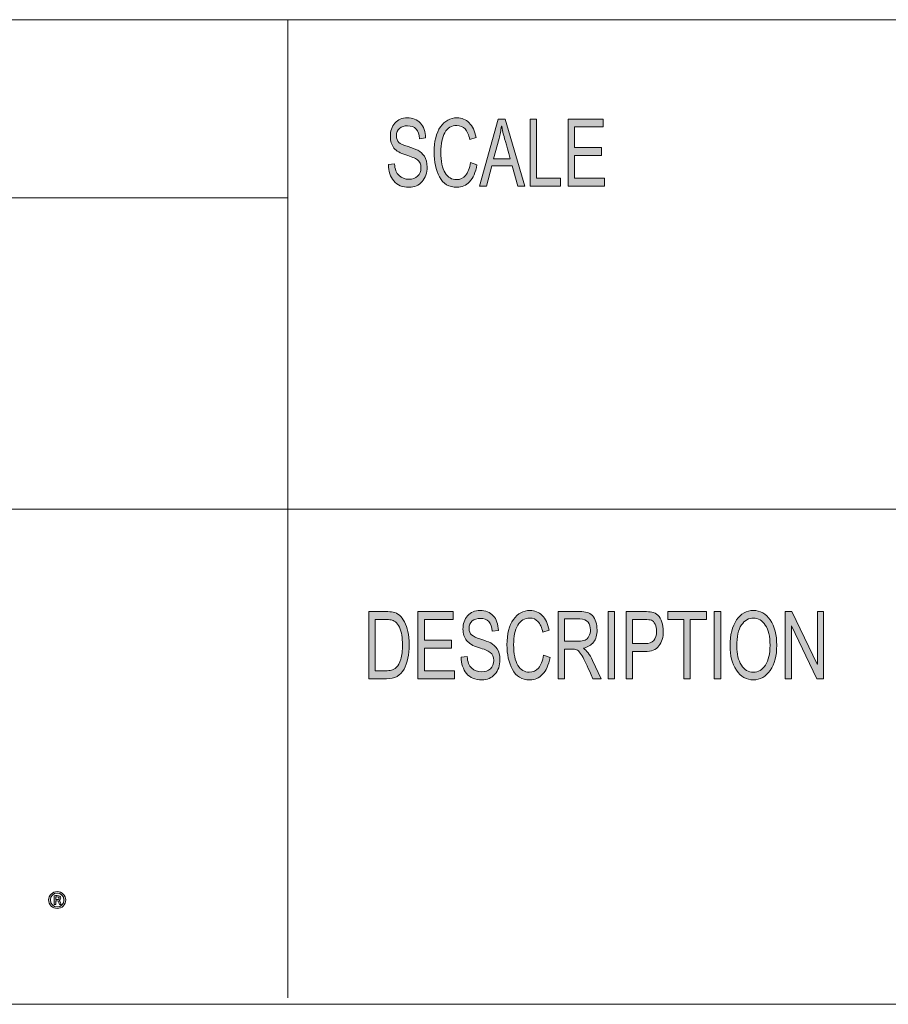
# Model space of a CAD drawing. Units: inches. Extents: x 0.5 to 16.1, y 0.5 to 11.2.
# Drawn here: x 10.2 to 11.5, y 0.5 to 1.9 of the extents above; entities that cross this region are included whole.
import ezdxf

# ---------------------------------------------------------------- set-up
doc = ezdxf.new("R2010")
doc.units = ezdxf.units.IN
doc.header["$MEASUREMENT"] = 0
doc.layers.add('Layer 1', color=7, linetype='Continuous')

msp = doc.modelspace()

# ---------------------------------------------------------------- hatches: boundary and pattern name
at = {"layer": 'Layer 1', "true_color": 0xffffff}
h = msp.add_hatch(color=7, dxfattribs=at)
h.dxf.hatch_style = 2
edge = h.paths.add_edge_path()
edge.add_spline(control_points=[(10.8045, 1.7441), (10.8041, 1.7504), (10.8024, 1.7551), (10.7995, 1.7583), (10.7966, 1.7614), (10.7925, 1.763), (10.7871, 1.763), (10.7822, 1.763), (10.7783, 1.7617), (10.7752, 1.7592), (10.7722, 1.7567), (10.7707, 1.7531), (10.7707, 1.7483), (10.7707, 1.744), (10.7718, 1.7408), (10.7742, 1.7387), (10.7765, 1.7367), (10.781, 1.7346), (10.7877, 1.7325), (10.7936, 1.7307), (10.7984, 1.7289), (10.8022, 1.727), (10.8059, 1.7251), (10.8091, 1.7222), (10.8118, 1.7182), (10.8144, 1.7142), (10.8157, 1.7089), (10.8157, 1.7022), (10.8157, 1.6938), (10.8133, 1.6867), (10.8084, 1.6811), (10.8035, 1.6755), (10.7972, 1.6727), (10.7893, 1.6727), (10.7793, 1.6727), (10.7718, 1.6758), (10.7668, 1.682), (10.7618, 1.6882), (10.7592, 1.6962), (10.7589, 1.7061), (10.7589, 1.7061), (10.7678, 1.7071), (10.7678, 1.7071), (10.7683, 1.6992), (10.7705, 1.6935), (10.7745, 1.6899), (10.7784, 1.6863), (10.7833, 1.6845), (10.7889, 1.6845), (10.7942, 1.6845), (10.7985, 1.686), (10.8017, 1.689), (10.805, 1.692), (10.8066, 1.6961), (10.8066, 1.7012), (10.8066, 1.7066), (10.8049, 1.7105), (10.8015, 1.713), (10.7981, 1.7155), (10.7924, 1.7179), (10.7844, 1.7203), (10.7763, 1.7227), (10.7705, 1.7261), (10.767, 1.7304), (10.7635, 1.7348), (10.7617, 1.7404), (10.7617, 1.7474), (10.7617, 1.7553), (10.7639, 1.7618), (10.7684, 1.767), (10.7729, 1.7721), (10.779, 1.7747), (10.7867, 1.7747), (10.7946, 1.7747), (10.801, 1.7721), (10.8058, 1.767), (10.8107, 1.7619), (10.8132, 1.7546), (10.8135, 1.7451), (10.8135, 1.7451), (10.8045, 1.7441), (10.8045, 1.7441)], knot_values=[0, 0, 0, 0, 1, 1, 1, 2, 2, 2, 3, 3, 3, 4, 4, 4, 5, 5, 5, 6, 6, 6, 7, 7, 7, 8, 8, 8, 9, 9, 9, 10, 10, 10, 11, 11, 11, 12, 12, 12, 13, 13, 13, 14, 14, 14, 15, 15, 15, 16, 16, 16, 17, 17, 17, 18, 18, 18, 19, 19, 19, 20, 20, 20, 21, 21, 21, 22, 22, 22, 23, 23, 23, 24, 24, 24, 25, 25, 25, 26, 26, 26, 27, 27, 27, 27], degree=3, periodic=1)
edge = h.paths.add_edge_path()
edge.add_spline(control_points=[(10.889, 1.7057), (10.887, 1.6946), (10.8833, 1.6863), (10.8782, 1.6809), (10.873, 1.6754), (10.8668, 1.6727), (10.8595, 1.6727), (10.8478, 1.6727), (10.8393, 1.6777), (10.834, 1.6879), (10.8286, 1.698), (10.826, 1.7102), (10.826, 1.7244), (10.826, 1.7401), (10.8291, 1.7524), (10.8354, 1.7614), (10.8417, 1.7703), (10.8498, 1.7747), (10.8596, 1.7747), (10.8666, 1.7747), (10.8725, 1.7723), (10.8774, 1.7674), (10.8824, 1.7625), (10.8858, 1.7553), (10.8878, 1.7459), (10.8878, 1.7459), (10.8786, 1.7429), (10.8786, 1.7429), (10.877, 1.7497), (10.8746, 1.7549), (10.8715, 1.7584), (10.8683, 1.7618), (10.8643, 1.7635), (10.8595, 1.7635), (10.8517, 1.7635), (10.8458, 1.76), (10.8418, 1.7529), (10.8378, 1.7459), (10.8358, 1.7364), (10.8358, 1.7245), (10.8358, 1.7108), (10.8379, 1.7006), (10.8421, 1.6939), (10.8464, 1.6872), (10.8519, 1.6839), (10.8587, 1.6839), (10.8643, 1.6839), (10.8688, 1.6859), (10.8723, 1.6901), (10.8758, 1.6943), (10.8782, 1.7006), (10.8796, 1.709), (10.8796, 1.709), (10.889, 1.7057), (10.889, 1.7057)], knot_values=[0, 0, 0, 0, 1, 1, 1, 2, 2, 2, 3, 3, 3, 4, 4, 4, 5, 5, 5, 6, 6, 6, 7, 7, 7, 8, 8, 8, 9, 9, 9, 10, 10, 10, 11, 11, 11, 12, 12, 12, 13, 13, 13, 14, 14, 14, 15, 15, 15, 16, 16, 16, 17, 17, 17, 18, 18, 18, 18], degree=3, periodic=1)
h.paths.add_polyline_path([(10.9595, 1.6744), (10.9489, 1.6744), (10.9405, 1.7044), (10.9107, 1.7044), (10.9028, 1.6744), (10.8928, 1.6744), (10.9202, 1.773), (10.9304, 1.773)])
edge = h.paths.add_edge_path()
edge.add_spline(control_points=[(10.9376, 1.7147), (10.9318, 1.7361), (10.9285, 1.7482), (10.9277, 1.7511), (10.927, 1.754), (10.9262, 1.7579), (10.9253, 1.7627), (10.9253, 1.7627), (10.925, 1.7627), (10.925, 1.7627), (10.9241, 1.7561), (10.9229, 1.7499), (10.9214, 1.7443), (10.9214, 1.7443), (10.9134, 1.7147), (10.9134, 1.7147), (10.9134, 1.7147), (10.9376, 1.7147), (10.9376, 1.7147)], knot_values=[0, 0, 0, 0, 1, 1, 1, 2, 2, 2, 3, 3, 3, 4, 4, 4, 5, 5, 5, 6, 6, 6, 6], degree=3, periodic=1)
h.paths.add_polyline_path([(11.0116, 1.6744), (10.9669, 1.6744), (10.9669, 1.773), (10.9764, 1.773), (10.9764, 1.6861), (11.0116, 1.6861)])
h.paths.add_polyline_path([(11.0761, 1.6744), (11.0228, 1.6744), (11.0228, 1.773), (11.0744, 1.773), (11.0744, 1.7613), (11.0322, 1.7613), (11.0322, 1.7312), (11.0717, 1.7312), (11.0717, 1.7195), (11.0322, 1.7195), (11.0322, 1.6861), (11.0761, 1.6861)])
h = msp.add_hatch(color=7, dxfattribs=at)
h.dxf.hatch_style = 2
edge = h.paths.add_edge_path()
edge.add_spline(control_points=[(10.7301, 1.0493), (10.7301, 1.0493), (10.7548, 1.0493), (10.7548, 1.0493), (10.7591, 1.0493), (10.7629, 1.049), (10.766, 1.0483), (10.7691, 1.0477), (10.7721, 1.0463), (10.775, 1.0439), (10.7778, 1.0416), (10.7803, 1.0383), (10.7825, 1.0342), (10.7846, 1.0301), (10.7863, 1.0253), (10.7875, 1.0199), (10.7887, 1.0146), (10.7893, 1.0081), (10.7893, 1.0005), (10.7893, 0.9859), (10.7868, 0.974), (10.7818, 0.9646), (10.7768, 0.9553), (10.7681, 0.9506), (10.7559, 0.9506), (10.7559, 0.9506), (10.7301, 0.9506), (10.7301, 0.9506), (10.7301, 0.9506), (10.7301, 1.0493), (10.7301, 1.0493)], knot_values=[0, 0, 0, 0, 1, 1, 1, 2, 2, 2, 3, 3, 3, 4, 4, 4, 5, 5, 5, 6, 6, 6, 7, 7, 7, 8, 8, 8, 9, 9, 9, 10, 10, 10, 10], degree=3, periodic=1)
edge = h.paths.add_edge_path()
edge.add_spline(control_points=[(10.7396, 0.9623), (10.7396, 0.9623), (10.7549, 0.9623), (10.7549, 0.9623), (10.758, 0.9623), (10.7608, 0.9626), (10.7633, 0.9631), (10.7657, 0.9636), (10.7682, 0.9651), (10.7708, 0.9675), (10.7733, 0.9699), (10.7754, 0.9738), (10.777, 0.9792), (10.7787, 0.9846), (10.7795, 0.9918), (10.7795, 1.0007), (10.7795, 1.0057), (10.7792, 1.0103), (10.7786, 1.0146), (10.778, 1.0188), (10.7768, 1.0228), (10.7751, 1.0263), (10.7734, 1.0298), (10.7714, 1.0324), (10.7692, 1.034), (10.767, 1.0357), (10.7648, 1.0366), (10.7627, 1.037), (10.7606, 1.0374), (10.7579, 1.0375), (10.7546, 1.0375), (10.7546, 1.0375), (10.7396, 1.0375), (10.7396, 1.0375), (10.7396, 1.0375), (10.7396, 0.9623), (10.7396, 0.9623)], knot_values=[0, 0, 0, 0, 1, 1, 1, 2, 2, 2, 3, 3, 3, 4, 4, 4, 5, 5, 5, 6, 6, 6, 7, 7, 7, 8, 8, 8, 9, 9, 9, 10, 10, 10, 11, 11, 11, 12, 12, 12, 12], degree=3, periodic=1)
h.paths.add_polyline_path([(10.8558, 0.9506), (10.8023, 0.9506), (10.8023, 1.0493), (10.8541, 1.0493), (10.8541, 1.0375), (10.8117, 1.0375), (10.8117, 1.0074), (10.8514, 1.0074), (10.8514, 0.9957), (10.8117, 0.9957), (10.8117, 0.9623), (10.8558, 0.9623)])
edge = h.paths.add_edge_path()
edge.add_spline(control_points=[(10.9114, 1.0203), (10.911, 1.0266), (10.9093, 1.0313), (10.9064, 1.0345), (10.9035, 1.0376), (10.8994, 1.0392), (10.894, 1.0392), (10.8891, 1.0392), (10.8851, 1.038), (10.882, 1.0355), (10.879, 1.0329), (10.8774, 1.0293), (10.8774, 1.0245), (10.8774, 1.0202), (10.8786, 1.0171), (10.881, 1.015), (10.8834, 1.0129), (10.8879, 1.0108), (10.8946, 1.0087), (10.9005, 1.0069), (10.9053, 1.0051), (10.9091, 1.0032), (10.9128, 1.0013), (10.916, 0.9984), (10.9187, 0.9944), (10.9214, 0.9905), (10.9227, 0.9851), (10.9227, 0.9785), (10.9227, 0.97), (10.9203, 0.9629), (10.9154, 0.9573), (10.9104, 0.9517), (10.9041, 0.9489), (10.8962, 0.9489), (10.8861, 0.9489), (10.8786, 0.952), (10.8736, 0.9582), (10.8686, 0.9644), (10.8659, 0.9724), (10.8656, 0.9823), (10.8656, 0.9823), (10.8746, 0.9834), (10.8746, 0.9834), (10.875, 0.9755), (10.8772, 0.9697), (10.8813, 0.9661), (10.8853, 0.9625), (10.8901, 0.9607), (10.8958, 0.9607), (10.9011, 0.9607), (10.9054, 0.9622), (10.9087, 0.9652), (10.9119, 0.9682), (10.9136, 0.9723), (10.9136, 0.9774), (10.9136, 0.9828), (10.9119, 0.9868), (10.9084, 0.9892), (10.905, 0.9917), (10.8993, 0.9941), (10.8912, 0.9965), (10.8831, 0.9989), (10.8773, 1.0023), (10.8738, 1.0067), (10.8702, 1.011), (10.8684, 1.0167), (10.8684, 1.0236), (10.8684, 1.0315), (10.8707, 1.038), (10.8752, 1.0432), (10.8797, 1.0484), (10.8858, 1.0509), (10.8936, 1.0509), (10.9015, 1.0509), (10.9079, 1.0484), (10.9128, 1.0432), (10.9176, 1.0381), (10.9202, 1.0308), (10.9205, 1.0213), (10.9205, 1.0213), (10.9114, 1.0203), (10.9114, 1.0203)], knot_values=[0, 0, 0, 0, 1, 1, 1, 2, 2, 2, 3, 3, 3, 4, 4, 4, 5, 5, 5, 6, 6, 6, 7, 7, 7, 8, 8, 8, 9, 9, 9, 10, 10, 10, 11, 11, 11, 12, 12, 12, 13, 13, 13, 14, 14, 14, 15, 15, 15, 16, 16, 16, 17, 17, 17, 18, 18, 18, 19, 19, 19, 20, 20, 20, 21, 21, 21, 22, 22, 22, 23, 23, 23, 24, 24, 24, 25, 25, 25, 26, 26, 26, 27, 27, 27, 27], degree=3, periodic=1)
edge = h.paths.add_edge_path()
edge.add_spline(control_points=[(10.9963, 0.9819), (10.9942, 0.9708), (10.9906, 0.9625), (10.9854, 0.9571), (10.9802, 0.9516), (10.9739, 0.9489), (10.9667, 0.9489), (10.9549, 0.9489), (10.9464, 0.954), (10.941, 0.9641), (10.9357, 0.9742), (10.933, 0.9864), (10.933, 1.0006), (10.933, 1.0163), (10.9361, 1.0287), (10.9424, 1.0376), (10.9487, 1.0465), (10.9569, 1.0509), (10.9668, 1.0509), (10.9737, 1.0509), (10.9797, 1.0485), (10.9847, 1.0436), (10.9896, 1.0387), (10.9931, 1.0316), (10.9951, 1.0221), (10.9951, 1.0221), (10.9858, 1.0191), (10.9858, 1.0191), (10.9842, 1.026), (10.9818, 1.0311), (10.9786, 1.0346), (10.9754, 1.038), (10.9715, 1.0398), (10.9667, 1.0398), (10.9588, 1.0398), (10.9529, 1.0362), (10.9489, 1.0292), (10.9448, 1.0221), (10.9428, 1.0126), (10.9428, 1.0007), (10.9428, 0.987), (10.9449, 0.9768), (10.9492, 0.9701), (10.9534, 0.9634), (10.959, 0.9601), (10.9658, 0.9601), (10.9714, 0.9601), (10.976, 0.9622), (10.9795, 0.9663), (10.983, 0.9705), (10.9855, 0.9768), (10.9869, 0.9852), (10.9869, 0.9852), (10.9963, 0.9819), (10.9963, 0.9819)], knot_values=[0, 0, 0, 0, 1, 1, 1, 2, 2, 2, 3, 3, 3, 4, 4, 4, 5, 5, 5, 6, 6, 6, 7, 7, 7, 8, 8, 8, 9, 9, 9, 10, 10, 10, 11, 11, 11, 12, 12, 12, 13, 13, 13, 14, 14, 14, 15, 15, 15, 16, 16, 16, 17, 17, 17, 18, 18, 18, 18], degree=3, periodic=1)
edge = h.paths.add_edge_path()
edge.add_spline(control_points=[(11.0714, 0.9506), (11.0714, 0.9506), (11.0594, 0.9506), (11.0594, 0.9506), (11.0523, 0.9661), (11.0479, 0.9757), (11.0461, 0.9792), (11.0444, 0.9827), (11.0426, 0.9858), (11.0407, 0.9883), (11.0388, 0.9908), (11.037, 0.9925), (11.0353, 0.9931), (11.0336, 0.9938), (11.0314, 0.9941), (11.0286, 0.9941), (11.0286, 0.9941), (11.0177, 0.9941), (11.0177, 0.9941), (11.0177, 0.9941), (11.0177, 0.9506), (11.0177, 0.9506), (11.0177, 0.9506), (11.0082, 0.9506), (11.0082, 0.9506), (11.0082, 0.9506), (11.0082, 1.0493), (11.0082, 1.0493), (11.0082, 1.0493), (11.0399, 1.0493), (11.0399, 1.0493), (11.0443, 1.0493), (11.0479, 1.0489), (11.0508, 1.0481), (11.0538, 1.0474), (11.0563, 1.0457), (11.0586, 1.0433), (11.0608, 1.0409), (11.0625, 1.0378), (11.0637, 1.034), (11.0648, 1.0303), (11.0654, 1.0264), (11.0654, 1.0223), (11.0654, 1.0148), (11.0637, 1.0088), (11.0603, 1.0043), (11.0569, 0.9998), (11.0519, 0.9969), (11.0454, 0.9957), (11.0454, 0.9957), (11.0454, 0.9954), (11.0454, 0.9954), (11.0501, 0.9925), (11.0546, 0.9865), (11.0588, 0.9774), (11.0588, 0.9774), (11.0714, 0.9506), (11.0714, 0.9506)], knot_values=[0, 0, 0, 0, 1, 1, 1, 2, 2, 2, 3, 3, 3, 4, 4, 4, 5, 5, 5, 6, 6, 6, 7, 7, 7, 8, 8, 8, 9, 9, 9, 10, 10, 10, 11, 11, 11, 12, 12, 12, 13, 13, 13, 14, 14, 14, 15, 15, 15, 16, 16, 16, 17, 17, 17, 18, 18, 18, 19, 19, 19, 19], degree=3, periodic=1)
edge = h.paths.add_edge_path()
edge.add_spline(control_points=[(11.0177, 1.0058), (11.0177, 1.0058), (11.038, 1.0058), (11.038, 1.0058), (11.0421, 1.0058), (11.0454, 1.0063), (11.0478, 1.0073), (11.0502, 1.0083), (11.0521, 1.0101), (11.0535, 1.0129), (11.0549, 1.0157), (11.0557, 1.0188), (11.0557, 1.0223), (11.0557, 1.0268), (11.0545, 1.0306), (11.0521, 1.0337), (11.0497, 1.0369), (11.0458, 1.0384), (11.0403, 1.0384), (11.0403, 1.0384), (11.0177, 1.0384), (11.0177, 1.0384), (11.0177, 1.0384), (11.0177, 1.0058), (11.0177, 1.0058)], knot_values=[0, 0, 0, 0, 1, 1, 1, 2, 2, 2, 3, 3, 3, 4, 4, 4, 5, 5, 5, 6, 6, 6, 7, 7, 7, 8, 8, 8, 8], degree=3, periodic=1)
h.paths.add_polyline_path([(11.0912, 0.9506), (11.0817, 0.9506), (11.0817, 1.0493), (11.0912, 1.0493)])
edge = h.paths.add_edge_path()
edge.add_spline(control_points=[(11.108, 1.0493), (11.108, 1.0493), (11.1351, 1.0493), (11.1351, 1.0493), (11.1393, 1.0493), (11.143, 1.049), (11.1461, 1.0484), (11.1492, 1.0478), (11.152, 1.0463), (11.1547, 1.0438), (11.1573, 1.0414), (11.1593, 1.0381), (11.1606, 1.0339), (11.162, 1.0297), (11.1627, 1.0253), (11.1627, 1.0207), (11.1627, 1.0116), (11.1606, 1.0043), (11.1563, 0.9988), (11.152, 0.9933), (11.1452, 0.9906), (11.1358, 0.9906), (11.1358, 0.9906), (11.1175, 0.9906), (11.1175, 0.9906), (11.1175, 0.9906), (11.1175, 0.9506), (11.1175, 0.9506), (11.1175, 0.9506), (11.108, 0.9506), (11.108, 0.9506), (11.108, 0.9506), (11.108, 1.0493), (11.108, 1.0493)], knot_values=[0, 0, 0, 0, 1, 1, 1, 2, 2, 2, 3, 3, 3, 4, 4, 4, 5, 5, 5, 6, 6, 6, 7, 7, 7, 8, 8, 8, 9, 9, 9, 10, 10, 10, 11, 11, 11, 11], degree=3, periodic=1)
edge = h.paths.add_edge_path()
edge.add_spline(control_points=[(11.1175, 1.0023), (11.1175, 1.0023), (11.1359, 1.0023), (11.1359, 1.0023), (11.1472, 1.0023), (11.1529, 1.0083), (11.1529, 1.0203), (11.1529, 1.0243), (11.1521, 1.0278), (11.1507, 1.0308), (11.1492, 1.0338), (11.1474, 1.0357), (11.1452, 1.0364), (11.1431, 1.0372), (11.1399, 1.0375), (11.1357, 1.0375), (11.1357, 1.0375), (11.1175, 1.0375), (11.1175, 1.0375), (11.1175, 1.0375), (11.1175, 1.0023), (11.1175, 1.0023)], knot_values=[0, 0, 0, 0, 1, 1, 1, 2, 2, 2, 3, 3, 3, 4, 4, 4, 5, 5, 5, 6, 6, 6, 7, 7, 7, 7], degree=3, periodic=1)
h.paths.add_polyline_path([(11.226, 1.0375), (11.2023, 1.0375), (11.2023, 0.9506), (11.1928, 0.9506), (11.1928, 1.0375), (11.1693, 1.0375), (11.1693, 1.0493), (11.226, 1.0493)])
h.paths.add_polyline_path([(11.247, 0.9506), (11.2374, 0.9506), (11.2374, 1.0493), (11.247, 1.0493)])
edge = h.paths.add_edge_path()
edge.add_spline(control_points=[(11.2951, 1.0509), (11.3052, 1.0509), (11.3134, 1.0463), (11.3198, 1.0369), (11.3262, 1.0275), (11.3294, 1.0151), (11.3294, 0.9998), (11.3294, 0.9845), (11.3262, 0.9722), (11.3197, 0.9629), (11.3133, 0.9536), (11.3051, 0.9489), (11.2951, 0.9489), (11.2848, 0.9489), (11.2765, 0.9537), (11.2702, 0.9634), (11.2639, 0.973), (11.2608, 0.9848), (11.2608, 0.9987), (11.2608, 1.0149), (11.264, 1.0277), (11.2703, 1.037), (11.2767, 1.0463), (11.285, 1.0509), (11.2951, 1.0509)], knot_values=[0, 0, 0, 0, 1, 1, 1, 2, 2, 2, 3, 3, 3, 4, 4, 4, 5, 5, 5, 6, 6, 6, 7, 7, 7, 8, 8, 8, 8], degree=3, periodic=1)
edge = h.paths.add_edge_path()
edge.add_spline(control_points=[(11.295, 0.9601), (11.3023, 0.9601), (11.3082, 0.9636), (11.3127, 0.9706), (11.3172, 0.9776), (11.3195, 0.9873), (11.3195, 0.9998), (11.3195, 1.0126), (11.3172, 1.0225), (11.3126, 1.0294), (11.308, 1.0363), (11.3022, 1.0398), (11.2952, 1.0398), (11.2881, 1.0398), (11.2822, 1.0364), (11.2775, 1.0296), (11.2729, 1.0228), (11.2706, 1.0124), (11.2706, 0.9984), (11.2706, 0.987), (11.2729, 0.9777), (11.2774, 0.9707), (11.2819, 0.9636), (11.2878, 0.9601), (11.295, 0.9601)], knot_values=[0, 0, 0, 0, 1, 1, 1, 2, 2, 2, 3, 3, 3, 4, 4, 4, 5, 5, 5, 6, 6, 6, 7, 7, 7, 8, 8, 8, 8], degree=3, periodic=1)
h.paths.add_polyline_path([(11.3983, 0.9506), (11.3885, 0.9506), (11.3511, 1.0281), (11.3509, 1.0281), (11.3509, 0.9506), (11.3419, 0.9506), (11.3419, 1.0493), (11.3516, 1.0493), (11.389, 0.9718), (11.3892, 0.9718), (11.3892, 1.0493), (11.3983, 1.0493)])
at = {"layer": 'Layer 1', "true_color": 0x231f20}
h = msp.add_hatch(color=179, dxfattribs=at)
h.dxf.hatch_style = 2
edge = h.paths.add_edge_path()
edge.add_spline(control_points=[(10.2848, 0.6255), (10.2848, 0.6185), (10.2794, 0.613), (10.2723, 0.613), (10.2653, 0.613), (10.2597, 0.6185), (10.2597, 0.6255), (10.2597, 0.6324), (10.2653, 0.6378), (10.2724, 0.6378), (10.2794, 0.6378), (10.2848, 0.6324), (10.2848, 0.6255)], knot_values=[0, 0, 0, 0, 1, 1, 1, 2, 2, 2, 3, 3, 3, 4, 4, 4, 4], degree=3, periodic=1)
edge = h.paths.add_edge_path()
edge.add_spline(control_points=[(10.2624, 0.6255), (10.2624, 0.6198), (10.2667, 0.6153), (10.2724, 0.6153), (10.2779, 0.6152), (10.2821, 0.6198), (10.2821, 0.6254), (10.2821, 0.6311), (10.2779, 0.6357), (10.2722, 0.6357), (10.2667, 0.6357), (10.2624, 0.6311), (10.2624, 0.6255)], knot_values=[0, 0, 0, 0, 1, 1, 1, 2, 2, 2, 3, 3, 3, 4, 4, 4, 4], degree=3, periodic=1)
edge = h.paths.add_edge_path()
edge.add_spline(control_points=[(10.2701, 0.6187), (10.2701, 0.6187), (10.2677, 0.6187), (10.2677, 0.6187), (10.2677, 0.6187), (10.2677, 0.6316), (10.2677, 0.6316), (10.269, 0.6319), (10.2704, 0.632), (10.2722, 0.632), (10.2743, 0.632), (10.2754, 0.6316), (10.2762, 0.631), (10.277, 0.6305), (10.2775, 0.6295), (10.2775, 0.6282), (10.2775, 0.6267), (10.2763, 0.6257), (10.275, 0.6252), (10.275, 0.6252), (10.275, 0.625), (10.275, 0.625), (10.2761, 0.6246), (10.2767, 0.6236), (10.2771, 0.6219), (10.2775, 0.6199), (10.2778, 0.6192), (10.2781, 0.6187), (10.2781, 0.6187), (10.2756, 0.6187), (10.2756, 0.6187), (10.2753, 0.6192), (10.275, 0.6203), (10.2746, 0.622), (10.2743, 0.6235), (10.2734, 0.6241), (10.2716, 0.6241), (10.2716, 0.6241), (10.2701, 0.6241), (10.2701, 0.6241), (10.2701, 0.6241), (10.2701, 0.6187), (10.2701, 0.6187)], knot_values=[0, 0, 0, 0, 1, 1, 1, 2, 2, 2, 3, 3, 3, 4, 4, 4, 5, 5, 5, 6, 6, 6, 7, 7, 7, 8, 8, 8, 9, 9, 9, 10, 10, 10, 11, 11, 11, 12, 12, 12, 13, 13, 13, 14, 14, 14, 14], degree=3, periodic=1)
edge = h.paths.add_edge_path()
edge.add_spline(control_points=[(10.2701, 0.626), (10.2701, 0.626), (10.2717, 0.626), (10.2717, 0.626), (10.2734, 0.626), (10.275, 0.6265), (10.275, 0.628), (10.275, 0.6292), (10.2742, 0.6302), (10.2719, 0.6302), (10.271, 0.6302), (10.2705, 0.6301), (10.2701, 0.63), (10.2701, 0.63), (10.2701, 0.626), (10.2701, 0.626)], knot_values=[0, 0, 0, 0, 1, 1, 1, 2, 2, 2, 3, 3, 3, 4, 4, 4, 5, 5, 5, 5], degree=3, periodic=1)

# ---------------------------------------------------------------- linework, layer by layer
at = {"layer": 'Layer 1', "color": 7, "lineweight": 18, "true_color": 0xffffff}
for points in [[(8.7664, 1.9189), (16.0625, 1.9189)], [(10.6113, 0.4817), (10.6113, 1.9189)], [(10.6113, 1.6574), (9.4996, 1.6574)], [(8.7664, 1.1996), (16.0625, 1.1996)], [(0.4722, 0.4722), (16.0625, 0.4722)]]:
    msp.add_lwpolyline(points, dxfattribs=at)
at = {"layer": 'Layer 1', "lineweight": 0}
for points in [[(10.9595, 1.6744), (10.9489, 1.6744), (10.9405, 1.7044), (10.9107, 1.7044), (10.9028, 1.6744), (10.8928, 1.6744), (10.9202, 1.773), (10.9304, 1.773), (10.9595, 1.6744)], [(11.0116, 1.6744), (10.9669, 1.6744), (10.9669, 1.773), (10.9764, 1.773), (10.9764, 1.6861), (11.0116, 1.6861), (11.0116, 1.6744)], [(11.0761, 1.6744), (11.0228, 1.6744), (11.0228, 1.773), (11.0744, 1.773), (11.0744, 1.7613), (11.0322, 1.7613), (11.0322, 1.7312), (11.0717, 1.7312), (11.0717, 1.7195), (11.0322, 1.7195), (11.0322, 1.6861), (11.0761, 1.6861), (11.0761, 1.6744)], [(10.8558, 0.9506), (10.8023, 0.9506), (10.8023, 1.0493), (10.8541, 1.0493), (10.8541, 1.0375), (10.8117, 1.0375), (10.8117, 1.0074), (10.8514, 1.0074), (10.8514, 0.9957), (10.8117, 0.9957), (10.8117, 0.9623), (10.8558, 0.9623), (10.8558, 0.9506)], [(11.0912, 0.9506), (11.0817, 0.9506), (11.0817, 1.0493), (11.0912, 1.0493), (11.0912, 0.9506)], [(11.226, 1.0375), (11.2023, 1.0375), (11.2023, 0.9506), (11.1928, 0.9506), (11.1928, 1.0375), (11.1693, 1.0375), (11.1693, 1.0493), (11.226, 1.0493), (11.226, 1.0375)], [(11.247, 0.9506), (11.2374, 0.9506), (11.2374, 1.0493), (11.247, 1.0493), (11.247, 0.9506)], [(11.3983, 0.9506), (11.3885, 0.9506), (11.3511, 1.0281), (11.3509, 1.0281), (11.3509, 0.9506), (11.3419, 0.9506), (11.3419, 1.0493), (11.3516, 1.0493), (11.389, 0.9718), (11.3892, 0.9718), (11.3892, 1.0493), (11.3983, 1.0493), (11.3983, 0.9506)]]:
    msp.add_lwpolyline(points, dxfattribs=at)
for points, knots in [([(10.8045, 1.7441), (10.8041, 1.7504), (10.8024, 1.7551), (10.7995, 1.7583), (10.7966, 1.7614), (10.7925, 1.763), (10.7871, 1.763), (10.7822, 1.763), (10.7783, 1.7617), (10.7752, 1.7592), (10.7722, 1.7567), (10.7707, 1.7531), (10.7707, 1.7483), (10.7707, 1.744), (10.7718, 1.7408), (10.7742, 1.7387), (10.7765, 1.7367), (10.781, 1.7346), (10.7877, 1.7325), (10.7936, 1.7307), (10.7984, 1.7289), (10.8022, 1.727), (10.8059, 1.7251), (10.8091, 1.7222), (10.8118, 1.7182), (10.8144, 1.7142), (10.8157, 1.7089), (10.8157, 1.7022), (10.8157, 1.6938), (10.8133, 1.6867), (10.8084, 1.6811), (10.8035, 1.6755), (10.7972, 1.6727), (10.7893, 1.6727), (10.7793, 1.6727), (10.7718, 1.6758), (10.7668, 1.682), (10.7618, 1.6882), (10.7592, 1.6962), (10.7589, 1.7061), (10.7589, 1.7061), (10.7678, 1.7071), (10.7678, 1.7071), (10.7683, 1.6992), (10.7705, 1.6935), (10.7745, 1.6899), (10.7784, 1.6863), (10.7833, 1.6845), (10.7889, 1.6845), (10.7942, 1.6845), (10.7985, 1.686), (10.8017, 1.689), (10.805, 1.692), (10.8066, 1.6961), (10.8066, 1.7012), (10.8066, 1.7066), (10.8049, 1.7105), (10.8015, 1.713), (10.7981, 1.7155), (10.7924, 1.7179), (10.7844, 1.7203), (10.7763, 1.7227), (10.7705, 1.7261), (10.767, 1.7304), (10.7635, 1.7348), (10.7617, 1.7404), (10.7617, 1.7474), (10.7617, 1.7553), (10.7639, 1.7618), (10.7684, 1.767), (10.7729, 1.7721), (10.779, 1.7747), (10.7867, 1.7747), (10.7946, 1.7747), (10.801, 1.7721), (10.8058, 1.767), (10.8107, 1.7619), (10.8132, 1.7546), (10.8135, 1.7451), (10.8135, 1.7451), (10.8045, 1.7441), (10.8045, 1.7441)], [0, 0, 0, 0, 1, 1, 1, 2, 2, 2, 3, 3, 3, 4, 4, 4, 5, 5, 5, 6, 6, 6, 7, 7, 7, 8, 8, 8, 9, 9, 9, 10, 10, 10, 11, 11, 11, 12, 12, 12, 13, 13, 13, 14, 14, 14, 15, 15, 15, 16, 16, 16, 17, 17, 17, 18, 18, 18, 19, 19, 19, 20, 20, 20, 21, 21, 21, 22, 22, 22, 23, 23, 23, 24, 24, 24, 25, 25, 25, 26, 26, 26, 27, 27, 27, 27]), ([(10.889, 1.7057), (10.887, 1.6946), (10.8833, 1.6863), (10.8782, 1.6809), (10.873, 1.6754), (10.8668, 1.6727), (10.8595, 1.6727), (10.8478, 1.6727), (10.8393, 1.6777), (10.834, 1.6879), (10.8286, 1.698), (10.826, 1.7102), (10.826, 1.7244), (10.826, 1.7401), (10.8291, 1.7524), (10.8354, 1.7614), (10.8417, 1.7703), (10.8498, 1.7747), (10.8596, 1.7747), (10.8666, 1.7747), (10.8725, 1.7723), (10.8774, 1.7674), (10.8824, 1.7625), (10.8858, 1.7553), (10.8878, 1.7459), (10.8878, 1.7459), (10.8786, 1.7429), (10.8786, 1.7429), (10.877, 1.7497), (10.8746, 1.7549), (10.8715, 1.7584), (10.8683, 1.7618), (10.8643, 1.7635), (10.8595, 1.7635), (10.8517, 1.7635), (10.8458, 1.76), (10.8418, 1.7529), (10.8378, 1.7459), (10.8358, 1.7364), (10.8358, 1.7245), (10.8358, 1.7108), (10.8379, 1.7006), (10.8421, 1.6939), (10.8464, 1.6872), (10.8519, 1.6839), (10.8587, 1.6839), (10.8643, 1.6839), (10.8688, 1.6859), (10.8723, 1.6901), (10.8758, 1.6943), (10.8782, 1.7006), (10.8796, 1.709), (10.8796, 1.709), (10.889, 1.7057), (10.889, 1.7057)], [0, 0, 0, 0, 1, 1, 1, 2, 2, 2, 3, 3, 3, 4, 4, 4, 5, 5, 5, 6, 6, 6, 7, 7, 7, 8, 8, 8, 9, 9, 9, 10, 10, 10, 11, 11, 11, 12, 12, 12, 13, 13, 13, 14, 14, 14, 15, 15, 15, 16, 16, 16, 17, 17, 17, 18, 18, 18, 18]), ([(10.9376, 1.7147), (10.9318, 1.7361), (10.9285, 1.7482), (10.9277, 1.7511), (10.927, 1.754), (10.9262, 1.7579), (10.9253, 1.7627), (10.9253, 1.7627), (10.925, 1.7627), (10.925, 1.7627), (10.9241, 1.7561), (10.9229, 1.7499), (10.9214, 1.7443), (10.9214, 1.7443), (10.9134, 1.7147), (10.9134, 1.7147), (10.9134, 1.7147), (10.9376, 1.7147), (10.9376, 1.7147)], [0, 0, 0, 0, 1, 1, 1, 2, 2, 2, 3, 3, 3, 4, 4, 4, 5, 5, 5, 6, 6, 6, 6]), ([(10.7301, 1.0493), (10.7301, 1.0493), (10.7548, 1.0493), (10.7548, 1.0493), (10.7591, 1.0493), (10.7629, 1.049), (10.766, 1.0483), (10.7691, 1.0477), (10.7721, 1.0463), (10.775, 1.0439), (10.7778, 1.0416), (10.7803, 1.0383), (10.7825, 1.0342), (10.7846, 1.0301), (10.7863, 1.0253), (10.7875, 1.0199), (10.7887, 1.0146), (10.7893, 1.0081), (10.7893, 1.0005), (10.7893, 0.9859), (10.7868, 0.974), (10.7818, 0.9646), (10.7768, 0.9553), (10.7681, 0.9506), (10.7559, 0.9506), (10.7559, 0.9506), (10.7301, 0.9506), (10.7301, 0.9506), (10.7301, 0.9506), (10.7301, 1.0493), (10.7301, 1.0493)], [0, 0, 0, 0, 1, 1, 1, 2, 2, 2, 3, 3, 3, 4, 4, 4, 5, 5, 5, 6, 6, 6, 7, 7, 7, 8, 8, 8, 9, 9, 9, 10, 10, 10, 10]), ([(10.9114, 1.0203), (10.911, 1.0266), (10.9093, 1.0313), (10.9064, 1.0345), (10.9035, 1.0376), (10.8994, 1.0392), (10.894, 1.0392), (10.8891, 1.0392), (10.8851, 1.038), (10.882, 1.0355), (10.879, 1.0329), (10.8774, 1.0293), (10.8774, 1.0245), (10.8774, 1.0202), (10.8786, 1.0171), (10.881, 1.015), (10.8834, 1.0129), (10.8879, 1.0108), (10.8946, 1.0087), (10.9005, 1.0069), (10.9053, 1.0051), (10.9091, 1.0032), (10.9128, 1.0013), (10.916, 0.9984), (10.9187, 0.9944), (10.9214, 0.9905), (10.9227, 0.9851), (10.9227, 0.9785), (10.9227, 0.97), (10.9203, 0.9629), (10.9154, 0.9573), (10.9104, 0.9517), (10.9041, 0.9489), (10.8962, 0.9489), (10.8861, 0.9489), (10.8786, 0.952), (10.8736, 0.9582), (10.8686, 0.9644), (10.8659, 0.9724), (10.8656, 0.9823), (10.8656, 0.9823), (10.8746, 0.9834), (10.8746, 0.9834), (10.875, 0.9755), (10.8772, 0.9697), (10.8813, 0.9661), (10.8853, 0.9625), (10.8901, 0.9607), (10.8958, 0.9607), (10.9011, 0.9607), (10.9054, 0.9622), (10.9087, 0.9652), (10.9119, 0.9682), (10.9136, 0.9723), (10.9136, 0.9774), (10.9136, 0.9828), (10.9119, 0.9868), (10.9084, 0.9892), (10.905, 0.9917), (10.8993, 0.9941), (10.8912, 0.9965), (10.8831, 0.9989), (10.8773, 1.0023), (10.8738, 1.0067), (10.8702, 1.011), (10.8684, 1.0167), (10.8684, 1.0236), (10.8684, 1.0315), (10.8707, 1.038), (10.8752, 1.0432), (10.8797, 1.0484), (10.8858, 1.0509), (10.8936, 1.0509), (10.9015, 1.0509), (10.9079, 1.0484), (10.9128, 1.0432), (10.9176, 1.0381), (10.9202, 1.0308), (10.9205, 1.0213), (10.9205, 1.0213), (10.9114, 1.0203), (10.9114, 1.0203)], [0, 0, 0, 0, 1, 1, 1, 2, 2, 2, 3, 3, 3, 4, 4, 4, 5, 5, 5, 6, 6, 6, 7, 7, 7, 8, 8, 8, 9, 9, 9, 10, 10, 10, 11, 11, 11, 12, 12, 12, 13, 13, 13, 14, 14, 14, 15, 15, 15, 16, 16, 16, 17, 17, 17, 18, 18, 18, 19, 19, 19, 20, 20, 20, 21, 21, 21, 22, 22, 22, 23, 23, 23, 24, 24, 24, 25, 25, 25, 26, 26, 26, 27, 27, 27, 27]), ([(10.9963, 0.9819), (10.9942, 0.9708), (10.9906, 0.9625), (10.9854, 0.9571), (10.9802, 0.9516), (10.9739, 0.9489), (10.9667, 0.9489), (10.9549, 0.9489), (10.9464, 0.954), (10.941, 0.9641), (10.9357, 0.9742), (10.933, 0.9864), (10.933, 1.0006), (10.933, 1.0163), (10.9361, 1.0287), (10.9424, 1.0376), (10.9487, 1.0465), (10.9569, 1.0509), (10.9668, 1.0509), (10.9737, 1.0509), (10.9797, 1.0485), (10.9847, 1.0436), (10.9896, 1.0387), (10.9931, 1.0316), (10.9951, 1.0221), (10.9951, 1.0221), (10.9858, 1.0191), (10.9858, 1.0191), (10.9842, 1.026), (10.9818, 1.0311), (10.9786, 1.0346), (10.9754, 1.038), (10.9715, 1.0398), (10.9667, 1.0398), (10.9588, 1.0398), (10.9529, 1.0362), (10.9489, 1.0292), (10.9448, 1.0221), (10.9428, 1.0126), (10.9428, 1.0007), (10.9428, 0.987), (10.9449, 0.9768), (10.9492, 0.9701), (10.9534, 0.9634), (10.959, 0.9601), (10.9658, 0.9601), (10.9714, 0.9601), (10.976, 0.9622), (10.9795, 0.9663), (10.983, 0.9705), (10.9855, 0.9768), (10.9869, 0.9852), (10.9869, 0.9852), (10.9963, 0.9819), (10.9963, 0.9819)], [0, 0, 0, 0, 1, 1, 1, 2, 2, 2, 3, 3, 3, 4, 4, 4, 5, 5, 5, 6, 6, 6, 7, 7, 7, 8, 8, 8, 9, 9, 9, 10, 10, 10, 11, 11, 11, 12, 12, 12, 13, 13, 13, 14, 14, 14, 15, 15, 15, 16, 16, 16, 17, 17, 17, 18, 18, 18, 18]), ([(11.0714, 0.9506), (11.0714, 0.9506), (11.0594, 0.9506), (11.0594, 0.9506), (11.0523, 0.9661), (11.0479, 0.9757), (11.0461, 0.9792), (11.0444, 0.9827), (11.0426, 0.9858), (11.0407, 0.9883), (11.0388, 0.9908), (11.037, 0.9925), (11.0353, 0.9931), (11.0336, 0.9938), (11.0314, 0.9941), (11.0286, 0.9941), (11.0286, 0.9941), (11.0177, 0.9941), (11.0177, 0.9941), (11.0177, 0.9941), (11.0177, 0.9506), (11.0177, 0.9506), (11.0177, 0.9506), (11.0082, 0.9506), (11.0082, 0.9506), (11.0082, 0.9506), (11.0082, 1.0493), (11.0082, 1.0493), (11.0082, 1.0493), (11.0399, 1.0493), (11.0399, 1.0493), (11.0443, 1.0493), (11.0479, 1.0489), (11.0508, 1.0481), (11.0538, 1.0474), (11.0563, 1.0457), (11.0586, 1.0433), (11.0608, 1.0409), (11.0625, 1.0378), (11.0637, 1.034), (11.0648, 1.0303), (11.0654, 1.0264), (11.0654, 1.0223), (11.0654, 1.0148), (11.0637, 1.0088), (11.0603, 1.0043), (11.0569, 0.9998), (11.0519, 0.9969), (11.0454, 0.9957), (11.0454, 0.9957), (11.0454, 0.9954), (11.0454, 0.9954), (11.0501, 0.9925), (11.0546, 0.9865), (11.0588, 0.9774), (11.0588, 0.9774), (11.0714, 0.9506), (11.0714, 0.9506)], [0, 0, 0, 0, 1, 1, 1, 2, 2, 2, 3, 3, 3, 4, 4, 4, 5, 5, 5, 6, 6, 6, 7, 7, 7, 8, 8, 8, 9, 9, 9, 10, 10, 10, 11, 11, 11, 12, 12, 12, 13, 13, 13, 14, 14, 14, 15, 15, 15, 16, 16, 16, 17, 17, 17, 18, 18, 18, 19, 19, 19, 19]), ([(11.108, 1.0493), (11.108, 1.0493), (11.1351, 1.0493), (11.1351, 1.0493), (11.1393, 1.0493), (11.143, 1.049), (11.1461, 1.0484), (11.1492, 1.0478), (11.152, 1.0463), (11.1547, 1.0438), (11.1573, 1.0414), (11.1593, 1.0381), (11.1606, 1.0339), (11.162, 1.0297), (11.1627, 1.0253), (11.1627, 1.0207), (11.1627, 1.0116), (11.1606, 1.0043), (11.1563, 0.9988), (11.152, 0.9933), (11.1452, 0.9906), (11.1358, 0.9906), (11.1358, 0.9906), (11.1175, 0.9906), (11.1175, 0.9906), (11.1175, 0.9906), (11.1175, 0.9506), (11.1175, 0.9506), (11.1175, 0.9506), (11.108, 0.9506), (11.108, 0.9506), (11.108, 0.9506), (11.108, 1.0493), (11.108, 1.0493)], [0, 0, 0, 0, 1, 1, 1, 2, 2, 2, 3, 3, 3, 4, 4, 4, 5, 5, 5, 6, 6, 6, 7, 7, 7, 8, 8, 8, 9, 9, 9, 10, 10, 10, 11, 11, 11, 11]), ([(11.2951, 1.0509), (11.3052, 1.0509), (11.3134, 1.0463), (11.3198, 1.0369), (11.3262, 1.0275), (11.3294, 1.0151), (11.3294, 0.9998), (11.3294, 0.9845), (11.3262, 0.9722), (11.3197, 0.9629), (11.3133, 0.9536), (11.3051, 0.9489), (11.2951, 0.9489), (11.2848, 0.9489), (11.2765, 0.9537), (11.2702, 0.9634), (11.2639, 0.973), (11.2608, 0.9848), (11.2608, 0.9987), (11.2608, 1.0149), (11.264, 1.0277), (11.2703, 1.037), (11.2767, 1.0463), (11.285, 1.0509), (11.2951, 1.0509)], [0, 0, 0, 0, 1, 1, 1, 2, 2, 2, 3, 3, 3, 4, 4, 4, 5, 5, 5, 6, 6, 6, 7, 7, 7, 8, 8, 8, 8]), ([(10.7396, 0.9623), (10.7396, 0.9623), (10.7549, 0.9623), (10.7549, 0.9623), (10.758, 0.9623), (10.7608, 0.9626), (10.7633, 0.9631), (10.7657, 0.9636), (10.7682, 0.9651), (10.7708, 0.9675), (10.7733, 0.9699), (10.7754, 0.9738), (10.777, 0.9792), (10.7787, 0.9846), (10.7795, 0.9918), (10.7795, 1.0007), (10.7795, 1.0057), (10.7792, 1.0103), (10.7786, 1.0146), (10.778, 1.0188), (10.7768, 1.0228), (10.7751, 1.0263), (10.7734, 1.0298), (10.7714, 1.0324), (10.7692, 1.034), (10.767, 1.0357), (10.7648, 1.0366), (10.7627, 1.037), (10.7606, 1.0374), (10.7579, 1.0375), (10.7546, 1.0375), (10.7546, 1.0375), (10.7396, 1.0375), (10.7396, 1.0375), (10.7396, 1.0375), (10.7396, 0.9623), (10.7396, 0.9623)], [0, 0, 0, 0, 1, 1, 1, 2, 2, 2, 3, 3, 3, 4, 4, 4, 5, 5, 5, 6, 6, 6, 7, 7, 7, 8, 8, 8, 9, 9, 9, 10, 10, 10, 11, 11, 11, 12, 12, 12, 12]), ([(11.0177, 1.0058), (11.0177, 1.0058), (11.038, 1.0058), (11.038, 1.0058), (11.0421, 1.0058), (11.0454, 1.0063), (11.0478, 1.0073), (11.0502, 1.0083), (11.0521, 1.0101), (11.0535, 1.0129), (11.0549, 1.0157), (11.0557, 1.0188), (11.0557, 1.0223), (11.0557, 1.0268), (11.0545, 1.0306), (11.0521, 1.0337), (11.0497, 1.0369), (11.0458, 1.0384), (11.0403, 1.0384), (11.0403, 1.0384), (11.0177, 1.0384), (11.0177, 1.0384), (11.0177, 1.0384), (11.0177, 1.0058), (11.0177, 1.0058)], [0, 0, 0, 0, 1, 1, 1, 2, 2, 2, 3, 3, 3, 4, 4, 4, 5, 5, 5, 6, 6, 6, 7, 7, 7, 8, 8, 8, 8]), ([(11.1175, 1.0023), (11.1175, 1.0023), (11.1359, 1.0023), (11.1359, 1.0023), (11.1472, 1.0023), (11.1529, 1.0083), (11.1529, 1.0203), (11.1529, 1.0243), (11.1521, 1.0278), (11.1507, 1.0308), (11.1492, 1.0338), (11.1474, 1.0357), (11.1452, 1.0364), (11.1431, 1.0372), (11.1399, 1.0375), (11.1357, 1.0375), (11.1357, 1.0375), (11.1175, 1.0375), (11.1175, 1.0375), (11.1175, 1.0375), (11.1175, 1.0023), (11.1175, 1.0023)], [0, 0, 0, 0, 1, 1, 1, 2, 2, 2, 3, 3, 3, 4, 4, 4, 5, 5, 5, 6, 6, 6, 7, 7, 7, 7]), ([(11.295, 0.9601), (11.3023, 0.9601), (11.3082, 0.9636), (11.3127, 0.9706), (11.3172, 0.9776), (11.3195, 0.9873), (11.3195, 0.9998), (11.3195, 1.0126), (11.3172, 1.0225), (11.3126, 1.0294), (11.308, 1.0363), (11.3022, 1.0398), (11.2952, 1.0398), (11.2881, 1.0398), (11.2822, 1.0364), (11.2775, 1.0296), (11.2729, 1.0228), (11.2706, 1.0124), (11.2706, 0.9984), (11.2706, 0.987), (11.2729, 0.9777), (11.2774, 0.9707), (11.2819, 0.9636), (11.2878, 0.9601), (11.295, 0.9601)], [0, 0, 0, 0, 1, 1, 1, 2, 2, 2, 3, 3, 3, 4, 4, 4, 5, 5, 5, 6, 6, 6, 7, 7, 7, 8, 8, 8, 8]), ([(10.2848, 0.6255), (10.2848, 0.6185), (10.2794, 0.613), (10.2723, 0.613), (10.2653, 0.613), (10.2597, 0.6185), (10.2597, 0.6255), (10.2597, 0.6324), (10.2653, 0.6378), (10.2724, 0.6378), (10.2794, 0.6378), (10.2848, 0.6324), (10.2848, 0.6255)], [0, 0, 0, 0, 1, 1, 1, 2, 2, 2, 3, 3, 3, 4, 4, 4, 4]), ([(10.2624, 0.6255), (10.2624, 0.6198), (10.2667, 0.6153), (10.2724, 0.6153), (10.2779, 0.6152), (10.2821, 0.6198), (10.2821, 0.6254), (10.2821, 0.6311), (10.2779, 0.6357), (10.2722, 0.6357), (10.2667, 0.6357), (10.2624, 0.6311), (10.2624, 0.6255)], [0, 0, 0, 0, 1, 1, 1, 2, 2, 2, 3, 3, 3, 4, 4, 4, 4]), ([(10.2701, 0.6187), (10.2701, 0.6187), (10.2677, 0.6187), (10.2677, 0.6187), (10.2677, 0.6187), (10.2677, 0.6316), (10.2677, 0.6316), (10.269, 0.6319), (10.2704, 0.632), (10.2722, 0.632), (10.2743, 0.632), (10.2754, 0.6316), (10.2762, 0.631), (10.277, 0.6305), (10.2775, 0.6295), (10.2775, 0.6282), (10.2775, 0.6267), (10.2763, 0.6257), (10.275, 0.6252), (10.275, 0.6252), (10.275, 0.625), (10.275, 0.625), (10.2761, 0.6246), (10.2767, 0.6236), (10.2771, 0.6219), (10.2775, 0.6199), (10.2778, 0.6192), (10.2781, 0.6187), (10.2781, 0.6187), (10.2756, 0.6187), (10.2756, 0.6187), (10.2753, 0.6192), (10.275, 0.6203), (10.2746, 0.622), (10.2743, 0.6235), (10.2734, 0.6241), (10.2716, 0.6241), (10.2716, 0.6241), (10.2701, 0.6241), (10.2701, 0.6241), (10.2701, 0.6241), (10.2701, 0.6187), (10.2701, 0.6187)], [0, 0, 0, 0, 1, 1, 1, 2, 2, 2, 3, 3, 3, 4, 4, 4, 5, 5, 5, 6, 6, 6, 7, 7, 7, 8, 8, 8, 9, 9, 9, 10, 10, 10, 11, 11, 11, 12, 12, 12, 13, 13, 13, 14, 14, 14, 14]), ([(10.2701, 0.626), (10.2701, 0.626), (10.2717, 0.626), (10.2717, 0.626), (10.2734, 0.626), (10.275, 0.6265), (10.275, 0.628), (10.275, 0.6292), (10.2742, 0.6302), (10.2719, 0.6302), (10.271, 0.6302), (10.2705, 0.6301), (10.2701, 0.63), (10.2701, 0.63), (10.2701, 0.626), (10.2701, 0.626)], [0, 0, 0, 0, 1, 1, 1, 2, 2, 2, 3, 3, 3, 4, 4, 4, 5, 5, 5, 5])]:
    msp.add_open_spline(points, degree=3, knots=knots, dxfattribs=at)

doc.saveas('drawing.dxf')
